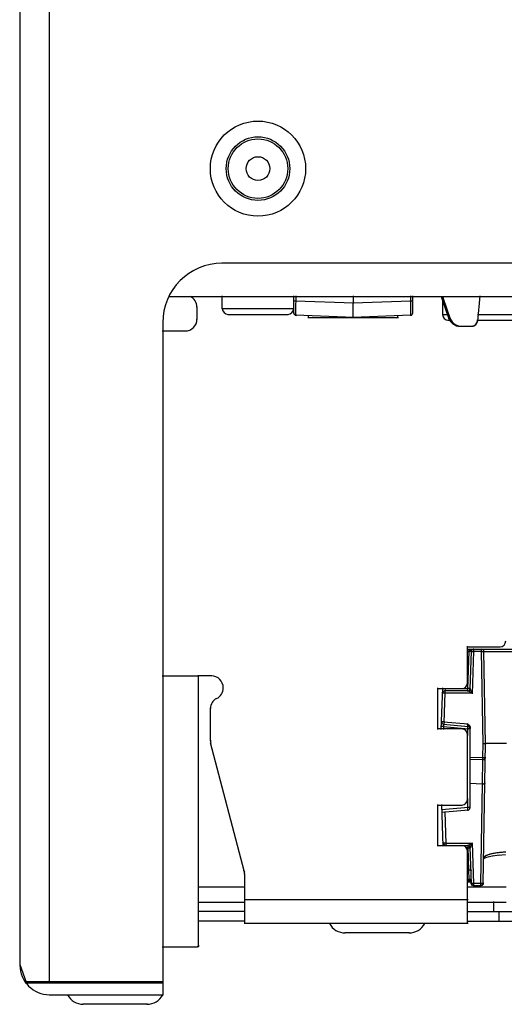
# Model space of a CAD drawing. Units: inches. Extents: x -51 to 94, y -41 to 70.
# Drawn here: x 58 to 61, y -18 to -11 of the extents above; entities that cross this region are included whole.
import ezdxf

# ---------------------------------------------------------------- set-up
doc = ezdxf.new("R2010")
doc.units = ezdxf.units.IN
doc.header["$MEASUREMENT"] = 0
doc.layers.add('Laag 1', color=7, linetype='Continuous')

msp = doc.modelspace()

# ---------------------------------------------------------------- linework, layer by layer
at = {"layer": 'Laag 1', "color": 7, "lineweight": 25, "true_color": 0xffffff}
for points in [[(57.9521, 39.9781), (57.9521, -17.3381)], [(58.1583, -17.4537), (58.1583, 39.974)], [(92.8734, -12.4642), (59.3518, -12.4642)], [(58.9867, -12.6954), (93.2385, -12.6954)], [(59.3552, -12.7815), (59.3552, -12.6918)], [(59.8507, -12.813), (59.8507, -12.6918)], [(59.8666, -12.7305), (59.8666, -12.6918)], [(60.2632, -12.6918), (60.2632, -12.7444)], [(60.6601, -12.6918), (60.6601, -12.7305)], [(60.676, -12.813), (60.676, -12.6918)], [(60.8721, -12.7057), (60.89, -12.7057)], [(60.8745, -12.7024), (60.927, -12.8501)], [(60.8853, -12.7024), (60.9364, -12.8501)], [(61.1417, -12.6918), (61.1244, -12.8676)], [(59.1798, -12.7661), (59.1798, -12.8558)], [(59.87, -12.727), (59.8469, -12.727)], [(60.2669, -12.7409), (59.8629, -12.7268)], [(59.8662, -12.7553), (59.8666, -12.7234)], [(59.8662, -12.78), (59.8662, -12.7481)], [(59.8662, -12.8048), (59.8662, -12.7729)], [(60.6638, -12.7268), (60.2598, -12.7409)], [(60.2632, -12.8434), (60.2632, -12.7373)], [(60.6797, -12.727), (60.6567, -12.727)], [(60.6601, -12.7234), (60.6601, -12.7553)], [(60.6601, -12.7481), (60.6604, -12.78)], [(60.6604, -12.7729), (60.6604, -12.8048)], [(60.8826, -12.7208), (60.8826, -12.8227)], [(59.3518, -12.7779), (59.8541, -12.7779)], [(59.3931, -12.8192), (59.8127, -12.8192)], [(60.2669, -12.8399), (59.8629, -12.8258)], [(59.8696, -12.8274), (59.8632, -12.8244)], [(59.8676, -12.8293), (59.8652, -12.8225)], [(59.8669, -12.8279), (59.8659, -12.8201)], [(59.8669, -12.8283), (59.8659, -12.8208)], [(59.8659, -12.8289), (59.8669, -12.8215)], [(59.8659, -12.8291), (59.8669, -12.8218)], [(59.8662, -12.8172), (59.8662, -12.7976)], [(59.8662, -12.8203), (59.8662, -12.81)], [(59.8662, -12.8233), (59.8662, -12.8131)], [(59.8662, -12.8249), (59.8662, -12.8162)], [(59.8662, -12.8265), (59.8662, -12.8177)], [(59.8666, -12.8272), (59.8662, -12.8193)], [(59.8662, -12.8294), (59.8666, -12.8221)], [(59.8666, -12.8287), (59.8666, -12.8211)], [(59.9502, -12.841), (60.5764, -12.841)], [(59.9536, -12.8445), (59.9536, -12.8254)], [(60.6638, -12.8258), (60.2598, -12.8399)], [(60.5727, -12.8445), (60.5727, -12.8254)], [(60.6635, -12.8244), (60.6567, -12.8274)], [(60.6614, -12.8225), (60.6591, -12.8293)], [(60.6594, -12.8218), (60.6608, -12.8291)], [(60.6608, -12.8201), (60.6597, -12.8279)], [(60.6608, -12.8208), (60.6597, -12.8283)], [(60.6597, -12.8215), (60.6604, -12.8289)], [(60.6597, -12.822), (60.6604, -12.8294)], [(60.6604, -12.8131), (60.6601, -12.8233)], [(60.6604, -12.8162), (60.6601, -12.8249)], [(60.6601, -12.8177), (60.6604, -12.8265)], [(60.6604, -12.8193), (60.6601, -12.8272)], [(60.6601, -12.8211), (60.6601, -12.8287)], [(60.6604, -12.7976), (60.6604, -12.8171)], [(60.6604, -12.81), (60.6604, -12.8203)], [(60.8789, -12.8192), (60.9195, -12.8192)], [(60.9341, -12.8434), (60.9375, -12.8527)], [(61.1254, -12.8192), (61.7289, -12.8192)], [(58.9424, -12.8734), (58.9424, -17.4537)], [(60.9202, -12.8605), (60.9368, -12.8605)], [(60.9222, -12.8467), (60.9388, -12.8467)], [(60.9351, -12.8461), (60.9388, -12.8553)], [(60.9358, -12.8488), (60.9402, -12.8579)], [(60.9371, -12.8514), (60.9415, -12.8604)], [(60.9381, -12.8541), (60.9429, -12.8629)], [(60.9395, -12.8566), (60.9446, -12.8653)], [(60.9408, -12.8592), (60.9463, -12.8677)], [(60.9422, -12.8617), (60.948, -12.87)], [(60.9435, -12.8642), (60.9496, -12.8722)], [(60.9452, -12.8666), (60.9517, -12.8744)], [(60.9469, -12.8689), (60.9534, -12.8766)], [(60.9486, -12.8712), (60.9554, -12.8786)], [(60.9507, -12.8734), (60.9578, -12.8806)], [(60.9527, -12.8756), (60.9598, -12.8825)], [(60.9544, -12.8777), (60.9622, -12.8843)], [(60.9568, -12.8797), (60.9642, -12.8861)], [(60.9588, -12.8816), (60.9666, -12.8877)], [(60.9608, -12.8835), (60.9693, -12.8893)], [(60.9632, -12.8853), (60.9717, -12.8908)], [(60.9656, -12.8869), (60.974, -12.8922)], [(60.9679, -12.8886), (60.9767, -12.8935)], [(60.9703, -12.8901), (60.9794, -12.8947)], [(60.973, -12.8915), (60.9822, -12.8958)], [(60.9754, -12.8929), (60.9849, -12.8969)], [(60.9781, -12.8941), (60.9876, -12.8978)], [(60.9808, -12.8953), (60.9903, -12.8986)], [(60.9835, -12.8964), (60.993, -12.8994)], [(60.9862, -12.8974), (60.9957, -12.9)], [(60.9889, -12.8983), (60.9987, -12.9006)], [(60.9916, -12.899), (61.0015, -12.901)], [(60.9943, -12.8997), (61.0042, -12.9014)], [(60.9971, -12.9003), (61.0072, -12.9016)], [(61.0096, -12.9017), (61.0865, -12.9017)], [(61.0793, -12.9018), (61.0885, -12.9016)], [(61.0814, -12.9019), (61.0902, -12.9013)], [(61.0831, -12.902), (61.0922, -12.9009)], [(61.0851, -12.9019), (61.0939, -12.9004)], [(61.0871, -12.9017), (61.0959, -12.8999)], [(61.0888, -12.9015), (61.0976, -12.8992)], [(61.0909, -12.9012), (61.0997, -12.8985)], [(61.0929, -12.9008), (61.1014, -12.8977)], [(61.0946, -12.9003), (61.1031, -12.8968)], [(61.0966, -12.8997), (61.1047, -12.8959)], [(61.0983, -12.899), (61.1064, -12.8948)], [(61.1, -12.8983), (61.1081, -12.8938)], [(61.1017, -12.8974), (61.1095, -12.8926)], [(61.1037, -12.8965), (61.1108, -12.8913)], [(61.1051, -12.8955), (61.1125, -12.89)], [(61.1068, -12.8945), (61.1139, -12.8886)], [(61.1085, -12.8934), (61.1153, -12.8871)], [(61.1102, -12.8922), (61.1163, -12.8856)], [(61.1115, -12.8909), (61.1173, -12.884)], [(61.1129, -12.8895), (61.1186, -12.8824)], [(61.1142, -12.8881), (61.1196, -12.8807)], [(61.1156, -12.8866), (61.1203, -12.879)], [(61.1166, -12.8851), (61.1213, -12.8773)], [(61.118, -12.8835), (61.122, -12.8755)], [(61.119, -12.8819), (61.1227, -12.8737)], [(61.12, -12.8802), (61.1234, -12.8718)], [(61.1207, -12.8785), (61.1237, -12.8699)], [(61.121, -12.8605), (61.7289, -12.8605)], [(61.1217, -12.8767), (61.1244, -12.8681)], [(61.1224, -12.8749), (61.1247, -12.8662)], [(61.123, -12.8731), (61.1247, -12.8643)], [(61.1234, -12.8713), (61.1251, -12.8624)], [(61.1241, -12.8695), (61.1251, -12.8605)], [(58.939, -12.9347), (59.1009, -12.9347)], [(61.0533, -15.1264), (61.2832, -15.1264)], [(61.0533, -15.1429), (66.8719, -15.1429)], [(61.0533, -15.1589), (61.0699, -15.1589)], [(61.0567, -15.3776), (61.0567, -15.1228)], [(61.0573, -15.4195), (61.0665, -15.1553)], [(61.0739, -15.1591), (61.0628, -15.1588)], [(61.0655, -15.1587), (61.0695, -15.1514)], [(61.0655, -15.1594), (61.0688, -15.1523)], [(61.0655, -15.16), (61.0682, -15.1528)], [(61.0655, -15.1606), (61.0678, -15.1532)], [(61.0655, -15.1612), (61.0675, -15.1537)], [(61.0658, -15.1575), (61.0705, -15.1506)], [(61.0658, -15.1618), (61.0672, -15.1542)], [(61.0658, -15.1624), (61.0668, -15.1547)], [(61.0661, -15.1564), (61.0716, -15.1499)], [(61.0668, -15.1553), (61.0726, -15.1492)], [(61.0783, -15.1591), (61.0668, -15.1589)], [(61.0675, -15.1543), (61.0736, -15.1487)], [(61.0682, -15.1533), (61.0743, -15.1483)], [(61.0685, -15.1527), (61.075, -15.1479)], [(61.0692, -15.152), (61.0766, -15.1471)], [(61.0705, -15.1509), (61.078, -15.1465)], [(61.0804, -15.1591), (61.0709, -15.159)], [(61.0719, -15.1499), (61.0797, -15.1459)], [(61.0733, -15.149), (61.081, -15.1453)], [(61.0824, -15.1591), (61.0733, -15.1591)], [(61.0736, -15.4195), (61.0831, -15.1553)], [(61.0746, -15.1482), (61.0827, -15.1449)], [(61.0834, -15.159), (61.0753, -15.1591)], [(61.076, -15.1474), (61.0844, -15.1445)], [(61.0844, -15.1591), (61.0763, -15.1591)], [(61.0848, -15.1589), (61.0773, -15.1592)], [(61.0777, -15.1467), (61.0861, -15.1441)], [(61.0854, -15.1586), (61.0777, -15.1594)], [(61.0854, -15.1586), (61.0783, -15.1594)], [(61.0858, -15.1587), (61.0783, -15.1592)], [(61.0861, -15.159), (61.0787, -15.159)], [(61.0865, -15.1585), (61.079, -15.1594)], [(61.0793, -15.1461), (61.0878, -15.1438)], [(61.0793, -15.1587), (61.1031, -15.1595)], [(61.0858, -15.157), (61.0797, -15.1609)], [(61.0807, -15.1455), (61.0892, -15.1435)], [(61.0841, -15.1555), (61.0817, -15.1622)], [(61.0824, -15.145), (61.0909, -15.1433)], [(61.0841, -15.1446), (61.0926, -15.1431)], [(61.0854, -15.1442), (61.0942, -15.1429)], [(61.0871, -15.1439), (61.0959, -15.1429)], [(61.0888, -15.1436), (61.0976, -15.1428)], [(61.0892, -15.4519), (61.0993, -15.1558)], [(61.0905, -15.1433), (61.0993, -15.1428)], [(61.1566, -15.1594), (61.0956, -15.1594)], [(61.0993, -15.163), (61.0993, -15.1393)], [(61.1495, -15.1595), (61.1732, -15.1591)], [(61.1528, -15.163), (61.1528, -15.1393)], [(61.164, -15.8003), (61.1528, -15.1558)], [(61.1661, -15.1591), (61.6395, -15.1591)], [(61.1806, -15.8003), (61.1694, -15.1556)], [(58.939, -15.3287), (59.1937, -15.3287)], [(59.2831, -15.3284), (59.1865, -15.3284)], [(59.1903, -17.204), (59.1903, -15.3251)], [(60.8467, -15.4153), (61.0191, -15.4153)], [(60.8504, -15.6996), (60.8504, -15.4117)], [(60.8741, -15.6996), (60.8843, -15.4117)], [(61.0611, -15.4318), (60.8958, -15.4318)], [(60.9009, -15.4123), (60.8992, -15.4354)], [(60.8995, -15.4283), (60.8995, -15.4519)], [(61.012, -15.4159), (61.0611, -15.4159)], [(61.0651, -15.4161), (61.0539, -15.4158)], [(61.0926, -15.45), (61.0543, -15.4302)], [(61.0573, -15.4354), (61.0573, -15.4123)], [(61.0692, -15.4162), (61.058, -15.4159)], [(61.0712, -15.4162), (61.0621, -15.4161)], [(61.0733, -15.4161), (61.0641, -15.4161)], [(61.0743, -15.4161), (61.0661, -15.4162)], [(61.0753, -15.4161), (61.0672, -15.4161)], [(61.076, -15.4159), (61.0682, -15.4162)], [(61.0763, -15.4157), (61.0688, -15.4165)], [(61.0766, -15.4156), (61.0692, -15.4165)], [(61.077, -15.4158), (61.0695, -15.4163)], [(61.0773, -15.416), (61.0699, -15.416)], [(61.0773, -15.4155), (61.0702, -15.4164)], [(61.077, -15.414), (61.0709, -15.4179)], [(61.0909, -15.4516), (61.0722, -15.4127)], [(61.075, -15.4126), (61.0726, -15.4193)], [(60.9029, -15.4485), (60.8795, -15.4476)], [(60.8995, -15.4448), (60.8924, -15.6507)], [(61.0929, -15.4483), (60.8958, -15.4483)], [(59.2729, -15.7785), (59.2729, -15.5504)], [(60.8961, -15.6472), (60.8724, -15.6464)], [(60.8927, -15.6435), (60.8907, -15.6671)], [(61.0191, -15.696), (60.847, -15.696)], [(60.8785, -15.6804), (60.8714, -15.6783)], [(60.8789, -15.6787), (60.8714, -15.6799)], [(60.8785, -15.6788), (60.8714, -15.6799)], [(60.8792, -15.6794), (60.8718, -15.6792)], [(60.8792, -15.6799), (60.8721, -15.6787)], [(60.8799, -15.68), (60.8724, -15.6788)], [(60.8802, -15.6796), (60.8728, -15.6793)], [(60.8812, -15.6795), (60.8731, -15.6794)], [(60.8761, -15.6827), (60.8734, -15.676)], [(60.8822, -15.6796), (60.8741, -15.6793)], [(60.8839, -15.6797), (60.8751, -15.6793)], [(60.886, -15.6798), (60.8768, -15.6794)], [(60.8934, -15.68), (60.8789, -15.6795)], [(60.8863, -15.6796), (61.0617, -15.6949)], [(60.8948, -15.6633), (60.8873, -15.6638)], [(60.8941, -15.662), (60.8877, -15.6651)], [(60.8877, -15.6632), (61.0617, -15.6785)], [(60.8934, -15.6611), (60.8883, -15.6662)], [(60.889, -15.6468), (61.0604, -15.6618)], [(60.8927, -15.6606), (60.889, -15.6669)], [(60.89, -15.6763), (60.8894, -15.6996)], [(60.8917, -15.6604), (60.8897, -15.6675)], [(60.8907, -15.6631), (60.8897, -15.6712)], [(60.8907, -15.664), (60.8897, -15.6721)], [(60.8904, -15.665), (60.8897, -15.6731)], [(60.8904, -15.6659), (60.8897, -15.6741)], [(60.89, -15.6669), (60.8897, -15.6752)], [(60.891, -15.6605), (60.89, -15.6679)], [(60.891, -15.6615), (60.89, -15.6692)], [(60.8907, -15.6621), (60.89, -15.6697)], [(60.8907, -15.6626), (60.89, -15.6702)], [(60.89, -15.668), (60.89, -15.6773)], [(60.89, -15.6701), (60.89, -15.6794)], [(60.89, -15.6722), (60.89, -15.6834)], [(60.891, -15.6608), (60.8904, -15.6686)], [(61.0543, -15.6589), (61.0624, -15.667)], [(61.0617, -15.679), (61.0546, -15.6773)], [(61.077, -15.6946), (61.0546, -15.6946)], [(61.0614, -15.6801), (61.0553, -15.6763)], [(61.0607, -15.681), (61.056, -15.6756)], [(61.0587, -15.6817), (61.0563, -15.6579)], [(61.0604, -15.6816), (61.057, -15.6752)], [(61.0573, -15.6619), (61.0638, -15.6685)], [(61.0594, -15.6822), (61.0577, -15.675)], [(61.058, -15.6982), (61.0587, -15.6869)], [(61.059, -15.6826), (61.0584, -15.6752)], [(61.059, -15.6859), (61.0584, -15.6778)], [(61.0584, -15.692), (61.059, -15.6827)], [(61.0584, -15.6941), (61.059, -15.6848)], [(61.0584, -15.7409), (61.0584, -15.691)], [(61.0587, -15.6634), (61.0651, -15.6701)], [(61.0587, -15.6833), (61.0587, -15.6755)], [(61.0587, -15.6839), (61.0587, -15.6761)], [(61.0587, -15.6844), (61.0587, -15.6767)], [(61.059, -15.6849), (61.0587, -15.6773)], [(61.059, -15.6868), (61.0587, -15.6787)], [(61.059, -15.6878), (61.0587, -15.6797)], [(61.0587, -15.6888), (61.059, -15.6806)], [(61.0587, -15.6899), (61.059, -15.6817)], [(61.0604, -15.6648), (61.0665, -15.6718)], [(61.0617, -15.6663), (61.0678, -15.6735)], [(61.0631, -15.6679), (61.0688, -15.6753)], [(61.0648, -15.6695), (61.0699, -15.6771)], [(61.0661, -15.6711), (61.0709, -15.679)], [(61.0672, -15.6729), (61.0712, -15.6801)], [(61.0678, -15.6738), (61.0719, -15.681)], [(61.0685, -15.6747), (61.0722, -15.6821)], [(61.0692, -15.6756), (61.0726, -15.6831)], [(61.0695, -15.6765), (61.0729, -15.6842)], [(61.0702, -15.6775), (61.0729, -15.6852)], [(61.0705, -15.6784), (61.0733, -15.6863)], [(61.0712, -15.6794), (61.0736, -15.6873)], [(61.0716, -15.6804), (61.0736, -15.6884)], [(61.0719, -15.6814), (61.0736, -15.6895)], [(61.0722, -15.6824), (61.0736, -15.6905)], [(61.0726, -15.6834), (61.0736, -15.6916)], [(61.0729, -15.6845), (61.0736, -15.6927)], [(61.0733, -15.6855), (61.0733, -15.6937)], [(61.0733, -16.2458), (61.0733, -15.6866)], [(61.0567, -16.1866), (61.0567, -15.7337)], [(59.5073, -16.6809), (59.2746, -15.792)], [(61.1606, -15.7967), (61.1843, -15.7967)], [(61.1623, -15.8982), (61.164, -15.7931)], [(61.1637, -16.7702), (61.1806, -15.7931)], [(61.3249, -15.7967), (61.1769, -15.7967)], [(61.0699, -15.8909), (61.1661, -15.8947)], [(61.0699, -15.9051), (61.1654, -15.909)], [(61.1583, -15.9089), (61.1671, -15.9088)], [(61.1586, -16.0807), (61.162, -15.9052)], [(61.1589, -15.8945), (61.1826, -15.8949)], [(61.1596, -15.9091), (61.1684, -15.9084)], [(61.1613, -15.9092), (61.1698, -15.9079)], [(61.1616, -15.9124), (61.1627, -15.8911)], [(61.163, -15.9092), (61.1705, -15.9075)], [(61.1637, -15.9092), (61.1711, -15.9071)], [(61.1644, -15.9091), (61.1718, -15.9068)], [(61.165, -15.909), (61.1725, -15.9064)], [(61.1661, -15.9089), (61.1732, -15.906)], [(61.1667, -15.9088), (61.1738, -15.9055)], [(61.1674, -15.9086), (61.1745, -15.905)], [(61.1681, -15.9084), (61.1752, -15.9045)], [(61.1691, -15.9082), (61.1755, -15.9039)], [(61.1698, -15.9079), (61.1762, -15.9033)], [(61.1705, -15.9076), (61.1766, -15.9027)], [(61.1711, -15.9073), (61.1772, -15.902)], [(61.1718, -15.9069), (61.1776, -15.9013)], [(61.1725, -15.9065), (61.1779, -15.9006)], [(61.1732, -15.906), (61.1782, -15.8999)], [(61.1738, -15.9055), (61.1786, -15.8991)], [(61.1745, -15.905), (61.1789, -15.8984)], [(61.1752, -15.9045), (61.1789, -15.8976)], [(61.1755, -15.9039), (61.1793, -15.8968)], [(61.1762, -15.9033), (61.1793, -15.8961)], [(61.1766, -15.9027), (61.1796, -15.8953)], [(61.1772, -15.902), (61.1796, -15.8945)], [(61.1776, -15.9013), (61.1796, -15.8937)], [(61.1779, -15.9006), (61.1793, -15.8929)], [(61.1782, -15.9), (61.1793, -15.8921)], [(61.1786, -15.8992), (61.1789, -15.8913)], [(61.0699, -16.0722), (61.1627, -16.0773)], [(61.1471, -16.7705), (61.1593, -16.0736)], [(61.1556, -16.077), (61.164, -16.0773)], [(61.1569, -16.0772), (61.165, -16.0773)], [(61.1579, -16.0773), (61.1661, -16.0771)], [(61.1589, -16.0774), (61.1674, -16.0769)], [(61.1603, -16.0775), (61.1684, -16.0766)], [(61.1613, -16.0775), (61.1694, -16.0763)], [(61.1623, -16.0775), (61.1708, -16.0759)], [(61.1637, -16.0775), (61.1718, -16.0755)], [(61.1647, -16.0774), (61.1728, -16.0749)], [(61.1661, -16.0772), (61.1738, -16.0743)], [(61.1674, -16.0769), (61.1752, -16.0737)], [(61.1688, -16.0766), (61.1762, -16.0729)], [(61.1698, -16.0763), (61.1766, -16.0723)], [(61.1708, -16.0761), (61.1772, -16.0718)], [(61.1715, -16.076), (61.1772, -16.0711)], [(61.1721, -16.0759), (61.1776, -16.0704)], [(61.1728, -16.0758), (61.1776, -16.0697)], [(61.1735, -16.0757), (61.1772, -16.0689)], [(61.1745, -16.0754), (61.1769, -16.0681)], [(61.1752, -16.075), (61.1766, -16.0677)], [(61.1755, -16.0748), (61.1762, -16.0674)], [(61.0584, -16.2458), (61.0584, -16.1794)], [(60.8467, -16.2243), (61.0191, -16.2243)], [(60.8504, -16.5085), (60.8504, -16.2207)], [(61.0617, -16.2419), (60.8758, -16.2582)], [(60.8761, -16.2746), (61.0617, -16.2583)], [(60.888, -16.5085), (60.8778, -16.2207)], [(61.077, -16.2422), (61.0546, -16.2422)], [(61.0546, -16.2595), (61.0617, -16.2578)], [(61.0553, -16.2605), (61.0614, -16.2567)], [(61.056, -16.2612), (61.0607, -16.2558)], [(61.057, -16.2617), (61.06, -16.2552)], [(61.0577, -16.2618), (61.0594, -16.2546)], [(61.0587, -16.2499), (61.058, -16.2386)], [(61.059, -16.2519), (61.0584, -16.2427)], [(61.059, -16.2541), (61.0584, -16.2448)], [(61.0584, -16.259), (61.059, -16.2509)], [(61.0584, -16.2595), (61.059, -16.2519)], [(61.0584, -16.2617), (61.059, -16.2542)], [(61.059, -16.2551), (61.0587, -16.2469)], [(61.059, -16.2562), (61.0587, -16.248)], [(61.0587, -16.2572), (61.059, -16.249)], [(61.0587, -16.2581), (61.059, -16.25)], [(61.0587, -16.2601), (61.0587, -16.2524)], [(61.0587, -16.2607), (61.0587, -16.2529)], [(61.0587, -16.2614), (61.0587, -16.2535)], [(60.8985, -16.269), (60.9063, -16.4926)], [(60.8467, -16.505), (61.0611, -16.505)], [(60.8904, -16.4895), (60.8846, -16.4849)], [(60.891, -16.4892), (60.8846, -16.4857)], [(60.8921, -16.489), (60.8846, -16.4863)], [(60.8894, -16.4901), (60.8853, -16.484)], [(60.8927, -16.489), (60.8853, -16.4867)], [(60.8883, -16.4903), (60.886, -16.4834)], [(60.8934, -16.489), (60.886, -16.487)], [(60.8941, -16.489), (60.8863, -16.4873)], [(60.8877, -16.4903), (60.8866, -16.4831)], [(60.8951, -16.4891), (60.887, -16.4876)], [(60.8965, -16.4891), (60.888, -16.488)], [(60.8975, -16.4891), (60.8894, -16.4882)], [(60.8988, -16.4891), (60.8904, -16.4884)], [(60.8999, -16.4892), (60.8917, -16.4886)], [(60.9026, -16.4892), (60.8927, -16.4887)], [(60.9049, -16.4892), (60.8955, -16.489)], [(60.9073, -16.4891), (60.8978, -16.4891)], [(60.9097, -16.4889), (60.9002, -16.4892)], [(60.9026, -16.489), (61.0929, -16.489)], [(60.9093, -16.5035), (60.9029, -16.5064)], [(60.9053, -16.5009), (60.907, -16.5082)], [(60.907, -16.5014), (60.9053, -16.5084)], [(60.9066, -16.4999), (60.9056, -16.5075)], [(60.9066, -16.5004), (60.9056, -16.5077)], [(60.9056, -16.5012), (60.907, -16.5084)], [(60.9063, -16.4954), (60.906, -16.5045)], [(60.906, -16.4984), (60.9063, -16.5066)], [(60.906, -16.5006), (60.9063, -16.508)], [(60.9063, -16.4854), (60.9063, -16.5006)], [(60.9063, -16.4934), (60.9063, -16.5026)], [(60.9063, -16.4974), (60.9063, -16.5055)], [(60.9063, -16.4994), (60.9063, -16.5071)], [(61.0611, -16.5209), (61.0431, -16.5209)], [(61.0536, -16.521), (61.0651, -16.5207)], [(61.0539, -16.5047), (61.0631, -16.5053)], [(61.0539, -16.5052), (61.0611, -16.5047)], [(61.0543, -16.5057), (61.0614, -16.5041)], [(61.0546, -16.5062), (61.0617, -16.5034)], [(61.0553, -16.5064), (61.0621, -16.5027)], [(61.056, -16.5063), (61.0624, -16.5022)], [(61.0563, -16.5059), (61.0634, -16.5018)], [(61.0563, -16.5039), (61.0695, -16.5087)], [(61.057, -16.5052), (61.0644, -16.5015)], [(61.0573, -16.5014), (61.0573, -16.5245)], [(61.0573, -16.5173), (61.0628, -16.6779)], [(61.058, -16.5045), (61.0665, -16.5008)], [(61.058, -16.5208), (61.0692, -16.5206)], [(61.06, -16.5037), (61.0685, -16.4997)], [(61.0621, -16.5029), (61.0763, -16.4957)], [(61.0621, -16.5207), (61.0712, -16.5206)], [(61.0638, -16.505), (61.0739, -16.5151)], [(61.0641, -16.5206), (61.0733, -16.5207)], [(61.0661, -16.5206), (61.0743, -16.5207)], [(61.0672, -16.5207), (61.0753, -16.5207)], [(61.0682, -16.5205), (61.076, -16.5208)], [(61.0688, -16.5203), (61.0763, -16.5211)], [(61.0692, -16.5203), (61.0766, -16.5212)], [(61.0695, -16.5205), (61.077, -16.521)], [(61.0699, -16.5208), (61.0773, -16.5208)], [(61.0702, -16.5092), (61.075, -16.5226)], [(61.0702, -16.5203), (61.0773, -16.5212)], [(61.0702, -16.5205), (61.0773, -16.5215)], [(61.0709, -16.5189), (61.077, -16.5228)], [(61.0712, -16.5234), (61.0766, -16.5187)], [(61.0719, -16.524), (61.076, -16.518)], [(61.0722, -16.5241), (61.076, -16.5177)], [(61.0726, -16.5241), (61.0756, -16.5172)], [(61.0726, -16.5175), (61.075, -16.5243)], [(61.0726, -16.5177), (61.0753, -16.5243)], [(61.0729, -16.5238), (61.0756, -16.5168)], [(61.0733, -16.5226), (61.0763, -16.5155)], [(61.0733, -16.5157), (61.0743, -16.5244)], [(61.0733, -16.523), (61.076, -16.5159)], [(61.0733, -16.5234), (61.076, -16.5163)], [(61.0736, -16.5214), (61.077, -16.5143)], [(61.0736, -16.5218), (61.0766, -16.5148)], [(61.0736, -16.5222), (61.0763, -16.5151)], [(61.0827, -16.7705), (61.0736, -16.5173)], [(61.0736, -16.5173), (61.0743, -16.5245)], [(61.0739, -16.5202), (61.0777, -16.5134)], [(61.0739, -16.5207), (61.0773, -16.5138)], [(61.0743, -16.5197), (61.078, -16.5127)], [(61.0746, -16.519), (61.0787, -16.512)], [(61.075, -16.5183), (61.0787, -16.5116)], [(61.0753, -16.5179), (61.0787, -16.5111)], [(61.0756, -16.5175), (61.0793, -16.5101)], [(61.076, -16.5166), (61.08, -16.5081)], [(61.077, -16.5145), (61.0807, -16.507)], [(61.0777, -16.5135), (61.081, -16.506)], [(61.078, -16.5125), (61.0831, -16.5022)], [(61.099, -16.7705), (61.0892, -16.4854)], [(61.0567, -17.0492), (61.0567, -16.5426)], [(61.1654, -16.5973), (61.1833, -16.5877)], [(61.1691, -16.5874), (61.1661, -16.5946)], [(61.1688, -16.588), (61.1661, -16.5954)], [(61.1684, -16.5886), (61.1661, -16.5961)], [(61.1681, -16.5892), (61.1661, -16.5969)], [(61.1674, -16.5899), (61.1661, -16.5976)], [(61.1701, -16.5862), (61.1664, -16.5932)], [(61.1698, -16.5868), (61.1664, -16.5939)], [(61.1671, -16.5905), (61.1664, -16.5984)], [(61.1671, -16.5912), (61.1664, -16.5991)], [(61.1718, -16.5846), (61.1667, -16.5918)], [(61.1708, -16.5857), (61.1667, -16.5925)], [(61.1728, -16.5837), (61.1674, -16.5904)], [(61.1738, -16.5828), (61.1681, -16.5891)], [(61.1749, -16.5819), (61.1691, -16.588)], [(61.1762, -16.5811), (61.1698, -16.5869)], [(61.1772, -16.5802), (61.1708, -16.5858)], [(61.1782, -16.5794), (61.1718, -16.5848)], [(61.1796, -16.5787), (61.1728, -16.5839)], [(61.181, -16.578), (61.1738, -16.5829)], [(61.182, -16.5773), (61.1749, -16.582)], [(61.1833, -16.5766), (61.1759, -16.5812)], [(61.1769, -16.5905), (61.2053, -16.5811)], [(61.1847, -16.576), (61.1772, -16.5803)], [(61.1857, -16.5753), (61.1782, -16.5795)], [(61.187, -16.5748), (61.1796, -16.5787)], [(61.1884, -16.5742), (61.1806, -16.578)], [(61.1911, -16.573), (61.182, -16.5773)], [(61.1938, -16.572), (61.1847, -16.576)], [(61.1965, -16.571), (61.187, -16.5748)], [(61.1992, -16.57), (61.1898, -16.5736)], [(61.202, -16.5691), (61.1925, -16.5726)], [(61.2047, -16.5682), (61.1952, -16.5715)], [(61.2074, -16.5674), (61.1979, -16.5705)], [(61.1986, -16.5829), (61.2368, -16.5749)], [(61.2101, -16.5666), (61.2003, -16.5696)], [(61.2128, -16.5658), (61.203, -16.5687)], [(61.2155, -16.5651), (61.2057, -16.5678)], [(61.2182, -16.5644), (61.2084, -16.567)], [(61.2209, -16.5637), (61.2111, -16.5662)], [(61.2236, -16.563), (61.2138, -16.5655)], [(61.2263, -16.5624), (61.2165, -16.5647)], [(61.2318, -16.5612), (61.2192, -16.5641)], [(61.2372, -16.5602), (61.2246, -16.5627)], [(61.2429, -16.5591), (61.2301, -16.5615)], [(61.2301, -16.576), (61.2758, -16.5702)], [(61.2483, -16.5582), (61.2358, -16.5604)], [(61.2538, -16.5573), (61.2412, -16.5594)], [(61.2595, -16.5565), (61.2467, -16.5585)], [(61.2649, -16.5558), (61.2524, -16.5575)], [(61.2707, -16.5551), (61.2578, -16.5568)], [(61.2761, -16.5545), (61.2636, -16.556)], [(61.2687, -16.5709), (61.3185, -16.5676)], [(61.2819, -16.554), (61.269, -16.5553)], [(61.2873, -16.5535), (61.2748, -16.5547)], [(61.293, -16.553), (61.2802, -16.5541)], [(61.2988, -16.5526), (61.2859, -16.5536)], [(61.3042, -16.5522), (61.2917, -16.5531)], [(61.31, -16.5519), (61.2971, -16.5527)], [(61.3154, -16.5517), (61.3029, -16.5523)], [(61.3212, -16.5515), (61.3083, -16.552)], [(61.0624, -16.6708), (61.0655, -16.7451)], [(61.078, -16.671), (61.0804, -16.6777)], [(59.5106, -16.6929), (59.5042, -16.6743)], [(59.51, -16.7011), (59.51, -17.0492)], [(61.059, -16.6745), (61.0705, -16.6742)], [(61.0631, -16.6743), (61.0746, -16.6741)], [(61.0658, -16.7459), (61.0651, -16.738)], [(61.0658, -16.7467), (61.0651, -16.7388)], [(61.0661, -16.7474), (61.0651, -16.7395)], [(61.0675, -16.6742), (61.0766, -16.6741)], [(61.0695, -16.6741), (61.0787, -16.6742)], [(61.0716, -16.6741), (61.0797, -16.6742)], [(61.0726, -16.6742), (61.0807, -16.6742)], [(61.0736, -16.674), (61.0814, -16.6743)], [(61.0743, -16.6738), (61.0817, -16.6746)], [(61.0746, -16.6738), (61.0821, -16.6747)], [(61.075, -16.674), (61.0824, -16.6745)], [(61.075, -16.6743), (61.0827, -16.6743)], [(61.0756, -16.6738), (61.0827, -16.6747)], [(61.0763, -16.6724), (61.0821, -16.6763)], [(59.5137, -16.7939), (59.1865, -16.7939)], [(61.0733, -16.7531), (61.0533, -16.7531)], [(61.0858, -16.7585), (61.0533, -16.7585)], [(61.3245, -16.7939), (61.0533, -16.7939)], [(61.0702, -16.7416), (61.0617, -16.7416)], [(61.0716, -16.7418), (61.0631, -16.7414)], [(61.0729, -16.7421), (61.0644, -16.7413)], [(61.0665, -16.7481), (61.0651, -16.7403)], [(61.0668, -16.7489), (61.0651, -16.7411)], [(61.0672, -16.7496), (61.0651, -16.7419)], [(61.0678, -16.751), (61.0651, -16.7427)], [(61.0685, -16.7524), (61.0651, -16.7443)], [(61.0739, -16.7424), (61.0655, -16.7413)], [(61.0695, -16.7537), (61.0655, -16.7458)], [(61.0705, -16.7549), (61.0661, -16.7474)], [(61.0746, -16.7515), (61.0661, -16.7541)], [(61.0716, -16.756), (61.0665, -16.7488)], [(61.0736, -16.7559), (61.0665, -16.751)], [(61.0753, -16.7428), (61.0668, -16.7413)], [(61.0753, -16.7514), (61.0675, -16.7535)], [(61.0746, -16.7563), (61.0675, -16.7519)], [(61.0763, -16.7433), (61.0682, -16.7413)], [(61.0763, -16.7514), (61.0685, -16.7531)], [(61.076, -16.7567), (61.0685, -16.7528)], [(61.077, -16.7514), (61.0692, -16.7528)], [(61.0777, -16.7439), (61.0695, -16.7414)], [(61.0773, -16.7571), (61.0695, -16.7536)], [(61.0777, -16.7515), (61.0699, -16.7525)], [(61.0787, -16.7516), (61.0705, -16.7522)], [(61.0787, -16.7574), (61.0705, -16.7543)], [(61.0787, -16.7445), (61.0709, -16.7416)], [(61.0793, -16.7517), (61.0716, -16.752)], [(61.08, -16.7577), (61.0719, -16.7549)], [(61.0797, -16.7453), (61.0722, -16.7418)], [(61.0804, -16.7519), (61.0722, -16.7518)], [(61.0804, -16.7458), (61.0733, -16.7422)], [(61.081, -16.7522), (61.0733, -16.7515)], [(61.0814, -16.7579), (61.0733, -16.7555)], [(61.0807, -16.7462), (61.0739, -16.7423)], [(61.0821, -16.7526), (61.0739, -16.7514)], [(61.0814, -16.7467), (61.0746, -16.7425)], [(61.0827, -16.7582), (61.0746, -16.7561)], [(61.0827, -16.7531), (61.075, -16.7512)], [(61.0817, -16.7473), (61.0753, -16.7427)], [(61.0834, -16.7536), (61.0756, -16.7511)], [(61.0821, -16.7478), (61.076, -16.7429)], [(61.0841, -16.7583), (61.076, -16.7565)], [(61.0824, -16.7485), (61.0766, -16.7431)], [(61.0841, -16.7543), (61.0766, -16.7511)], [(61.0824, -16.7491), (61.0773, -16.7434)], [(61.0858, -16.7585), (61.0773, -16.757)], [(61.0844, -16.7551), (61.0777, -16.7511)], [(61.0827, -16.7498), (61.078, -16.7437)], [(61.0827, -16.7505), (61.0787, -16.744)], [(61.0851, -16.7559), (61.0787, -16.7511)], [(61.0831, -16.7512), (61.079, -16.7444)], [(61.079, -16.7665), (61.0861, -16.7675)], [(61.079, -16.767), (61.0865, -16.767)], [(61.0793, -16.765), (61.0854, -16.7689)], [(61.0793, -16.7667), (61.0868, -16.7673)], [(61.0831, -16.7519), (61.0797, -16.7448)], [(61.0797, -16.7666), (61.0871, -16.7675)], [(61.08, -16.7667), (61.0875, -16.7675)], [(61.0827, -16.7527), (61.0804, -16.7453)], [(61.0804, -16.7669), (61.0882, -16.7673)], [(61.0827, -16.7534), (61.081, -16.7458)], [(61.081, -16.7636), (61.0838, -16.7703)], [(61.081, -16.7671), (61.0892, -16.7671)], [(61.0824, -16.7541), (61.0814, -16.7463)], [(61.0827, -16.7715), (61.0821, -16.7633)], [(61.0831, -16.7724), (61.0821, -16.7643)], [(61.0834, -16.7733), (61.0821, -16.7653)], [(61.0841, -16.7742), (61.0821, -16.7664)], [(61.0821, -16.7671), (61.0902, -16.7671)], [(61.0844, -16.7751), (61.0821, -16.7674)], [(61.0851, -16.776), (61.0821, -16.7684)], [(61.0858, -16.7769), (61.0824, -16.7695)], [(61.0865, -16.7776), (61.0824, -16.7705)], [(61.0871, -16.7784), (61.0827, -16.7715)], [(61.0831, -16.7671), (61.0922, -16.7671)], [(61.0878, -16.7792), (61.0831, -16.7724)], [(61.0888, -16.7799), (61.0838, -16.7734)], [(61.0895, -16.7805), (61.0841, -16.7744)], [(61.0905, -16.781), (61.0848, -16.7752)], [(61.0851, -16.7672), (61.0942, -16.7671)], [(61.0912, -16.7815), (61.0851, -16.7761)], [(61.0922, -16.782), (61.0858, -16.777)], [(61.0932, -16.7823), (61.0865, -16.7778)], [(61.0871, -16.7672), (61.0983, -16.7669)], [(61.0942, -16.7827), (61.0871, -16.7785)], [(61.0953, -16.783), (61.0878, -16.7793)], [(61.0966, -16.7832), (61.0888, -16.7801)], [(61.0976, -16.7833), (61.0898, -16.7807)], [(61.099, -16.7833), (61.0909, -16.7813)], [(61.0912, -16.7671), (61.1024, -16.7668)], [(61.1, -16.7833), (61.0919, -16.7818)], [(61.1014, -16.7832), (61.0932, -16.7823)], [(61.1024, -16.783), (61.0942, -16.7827)], [(61.0953, -16.7669), (61.1508, -16.7669)], [(61.0953, -16.7828), (61.1508, -16.7828)], [(61.099, -16.7864), (61.099, -16.7633)], [(61.1437, -16.7668), (61.1549, -16.767)], [(61.1545, -16.7816), (61.1467, -16.7833)], [(61.1471, -16.7864), (61.1471, -16.7633)], [(61.1552, -16.7813), (61.1474, -16.7833)], [(61.1478, -16.7669), (61.1589, -16.767)], [(61.1559, -16.7808), (61.1484, -16.7833)], [(61.1566, -16.7804), (61.1491, -16.7832)], [(61.1572, -16.78), (61.1498, -16.7831)], [(61.1579, -16.7794), (61.1508, -16.7829)], [(61.1586, -16.7789), (61.1515, -16.7827)], [(61.1518, -16.767), (61.161, -16.7669)], [(61.1589, -16.7784), (61.1522, -16.7825)], [(61.1596, -16.7778), (61.1532, -16.7822)], [(61.1539, -16.767), (61.163, -16.7668)], [(61.1603, -16.7772), (61.1539, -16.7819)], [(61.1606, -16.7766), (61.1545, -16.7816)], [(61.1613, -16.776), (61.1552, -16.7812)], [(61.1559, -16.767), (61.1644, -16.7668)], [(61.1616, -16.7753), (61.1559, -16.7808)], [(61.162, -16.7746), (61.1566, -16.7804)], [(61.1569, -16.767), (61.1654, -16.7668)], [(61.1623, -16.7739), (61.1572, -16.7799)], [(61.1627, -16.7731), (61.1579, -16.7794)], [(61.1583, -16.7671), (61.1657, -16.7666)], [(61.1586, -16.7673), (61.1661, -16.7664)], [(61.1633, -16.772), (61.1586, -16.779)], [(61.1589, -16.7673), (61.1664, -16.7663)], [(61.1593, -16.767), (61.1667, -16.7664)], [(61.1596, -16.7668), (61.1671, -16.7666)], [(61.1637, -16.7707), (61.1596, -16.7781)], [(61.16, -16.7673), (61.1671, -16.7662)], [(61.164, -16.7695), (61.1603, -16.7771)], [(61.1606, -16.7687), (61.1667, -16.7647)], [(61.164, -16.7682), (61.161, -16.7761)], [(61.1644, -16.7669), (61.162, -16.775)], [(61.1644, -16.7656), (61.1623, -16.7738)], [(61.1627, -16.7701), (61.165, -16.7632)], [(61.164, -16.7643), (61.163, -16.7726)], [(61.164, -16.7631), (61.1633, -16.7714)], [(59.1865, -16.8971), (59.5137, -16.8971)], [(59.5066, -16.8806), (61.0604, -16.8806)], [(61.0533, -16.8971), (61.3245, -16.8971)], [(61.2385, -16.9667), (61.2385, -16.8935)], [(59.5137, -16.9631), (59.1865, -16.9631)], [(61.0533, -16.9631), (61.4559, -16.9631)], [(61.2737, -16.9595), (61.2737, -17.0327)], [(59.5137, -17.0291), (59.1865, -17.0291)], [(61.0604, -17.0456), (59.5066, -17.0456)], [(61.0533, -17.0291), (61.458, -17.0291)], [(60.6526, -17.1117), (60.2042, -17.1117)], [(59.1649, -17.2107), (58.939, -17.2107)], [(59.1689, -17.2107), (59.1578, -17.2108)], [(59.171, -17.2105), (59.1618, -17.2108)], [(59.173, -17.2103), (59.1638, -17.2108)], [(59.175, -17.2101), (59.1659, -17.2108)], [(59.1771, -17.2098), (59.1679, -17.2107)], [(59.1791, -17.2095), (59.17, -17.2106)], [(59.1811, -17.2091), (59.172, -17.2105)], [(59.1835, -17.2086), (59.1743, -17.2103)], [(59.1845, -17.2082), (59.1764, -17.21)], [(59.1855, -17.2079), (59.1774, -17.2099)], [(59.1865, -17.2074), (59.1784, -17.2098)], [(59.1872, -17.2069), (59.1794, -17.2096)], [(59.1882, -17.2062), (59.1808, -17.2095)], [(59.1889, -17.2055), (59.1818, -17.2093)], [(59.1896, -17.2047), (59.1828, -17.2091)], [(59.1903, -17.2037), (59.1838, -17.2088)], [(59.1906, -17.2031), (59.1848, -17.2084)], [(59.1906, -17.2026), (59.1855, -17.2082)], [(59.1909, -17.2021), (59.1859, -17.208)], [(59.1909, -17.2015), (59.1865, -17.2077)], [(59.1909, -17.2009), (59.1869, -17.2074)], [(59.1913, -17.2003), (59.1876, -17.2071)], [(59.1913, -17.1997), (59.1879, -17.2067)], [(59.1909, -17.1992), (59.1882, -17.2063)], [(59.1909, -17.1986), (59.1889, -17.2059)], [(59.1909, -17.198), (59.1892, -17.2055)], [(59.1906, -17.1974), (59.1896, -17.205)], [(59.1903, -17.1969), (59.1899, -17.2045)], [(57.9508, -17.3312), (57.9944, -17.4535)], [(58.9461, -17.4501), (57.9897, -17.4501)], [(57.9897, -17.4584), (58.9461, -17.4584)], [(58.9424, -17.4548), (58.9424, -17.5445)], [(58.1546, -17.5409), (58.9461, -17.5409)], [(58.8367, -17.607), (58.388, -17.607)]]:
    msp.add_lwpolyline(points, dxfattribs=at)
for points, knots in [([(59.933, -11.808), (59.933, -11.6256), (59.7853, -11.4778), (59.6028, -11.4778), (59.4206, -11.4778), (59.2726, -11.6256), (59.2726, -11.808), (59.2726, -11.9903), (59.4206, -12.1382), (59.6028, -12.1382), (59.7853, -12.1382), (59.933, -11.9903), (59.933, -11.808)], [0, 0, 0, 0, 1, 1, 1, 2, 2, 2, 3, 3, 3, 4, 4, 4, 4]), ([(59.8236, -11.808), (59.8236, -11.6861), (59.7247, -11.5873), (59.6028, -11.5873), (59.4812, -11.5873), (59.3823, -11.6861), (59.3823, -11.808), (59.3823, -11.9298), (59.4812, -12.0286), (59.6028, -12.0286), (59.7247, -12.0286), (59.8236, -11.9298), (59.8236, -11.808)], [0, 0, 0, 0, 1, 1, 1, 2, 2, 2, 3, 3, 3, 4, 4, 4, 4]), ([(59.8093, -11.808), (59.8093, -11.694), (59.7169, -11.6016), (59.6028, -11.6016), (59.489, -11.6016), (59.3965, -11.694), (59.3965, -11.808), (59.3965, -11.9219), (59.489, -12.0143), (59.6028, -12.0143), (59.7169, -12.0143), (59.8093, -11.9219), (59.8093, -11.808)], [0, 0, 0, 0, 1, 1, 1, 2, 2, 2, 3, 3, 3, 4, 4, 4, 4]), ([(59.6854, -11.808), (59.6854, -11.7624), (59.6485, -11.7254), (59.6028, -11.7254), (59.5574, -11.7254), (59.5205, -11.7624), (59.5205, -11.808), (59.5205, -11.8535), (59.5574, -11.8905), (59.6028, -11.8905), (59.6485, -11.8905), (59.6854, -11.8535), (59.6854, -11.808)], [0, 0, 0, 0, 1, 1, 1, 2, 2, 2, 3, 3, 3, 4, 4, 4, 4]), ([(59.8507, -12.8095), (59.8507, -12.8186), (59.8581, -12.8259), (59.8669, -12.8259), (59.8669, -12.8259), (59.8669, -12.8259), (59.8669, -12.8259)], [0, 0, 0, 0, 1, 1, 1, 2, 2, 2, 2]), ([(61.0993, -15.1429), (61.0993, -15.1429), (61.0993, -15.1429), (61.0993, -15.1429), (61.098, -15.1429), (61.097, -15.1429), (61.0956, -15.143)], [0, 0, 0, 0, 1, 1, 1, 2, 2, 2, 2]), ([(59.3159, -15.4851), (59.344, -15.4712), (59.362, -15.4425), (59.362, -15.411), (59.362, -15.3654), (59.3251, -15.3284), (59.2797, -15.3284)], [0, 0, 0, 0, 1, 1, 1, 2, 2, 2, 2]), ([(60.8761, -15.6465), (60.8761, -15.6467), (60.8761, -15.6469), (60.8761, -15.6471), (60.8761, -15.6556), (60.8826, -15.6628), (60.891, -15.6635)], [0, 0, 0, 0, 1, 1, 1, 2, 2, 2, 2])]:
    msp.add_open_spline(points, degree=3, knots=knots, dxfattribs=at)
for points in [[(59.3552, -12.4642), (59.1273, -12.4642), (58.9424, -12.649), (58.9424, -12.877)], [(59.1798, -12.7697), (59.1798, -12.7376), (59.1611, -12.7084), (59.1324, -12.6949)], [(60.8728, -12.6955), (60.8738, -12.699), (60.8745, -12.7024), (60.8758, -12.7057)], [(60.8836, -12.6953), (60.8843, -12.6988), (60.8853, -12.7023), (60.8863, -12.7057)], [(59.3552, -12.7779), (59.3552, -12.8007), (59.3738, -12.8192), (59.3965, -12.8192)], [(59.8093, -12.8192), (59.832, -12.8192), (59.8507, -12.8007), (59.8507, -12.7779)], [(60.6601, -12.8259), (60.6689, -12.8256), (60.676, -12.8183), (60.676, -12.8095)], [(60.8826, -12.8192), (60.8826, -12.842), (60.9009, -12.8604), (60.9236, -12.8604)], [(59.0975, -12.9347), (59.1429, -12.9347), (59.1798, -12.8978), (59.1798, -12.8522)], [(60.9256, -12.8467), (60.9375, -12.8797), (60.9686, -12.9017), (61.0035, -12.9017)], [(61.0035, -12.9012), (61.0038, -12.9012), (61.0042, -12.9013), (61.0045, -12.9013)], [(61.0045, -12.9013), (61.0076, -12.9016), (61.0103, -12.9017), (61.013, -12.9017)], [(61.2798, -15.1264), (61.3025, -15.1264), (61.3208, -15.1079), (61.3208, -15.0851)], [(61.0993, -15.1429), (61.0905, -15.1429), (61.0831, -15.1499), (61.0827, -15.1589)], [(61.1694, -15.1591), (61.1694, -15.1501), (61.162, -15.1429), (61.1528, -15.1429)], [(60.8995, -15.4318), (60.8907, -15.4318), (60.8833, -15.4389), (60.8829, -15.4478)], [(61.0157, -15.4153), (61.0384, -15.4153), (61.0567, -15.3968), (61.0567, -15.374)], [(61.0573, -15.4318), (61.0661, -15.4318), (61.0736, -15.4248), (61.0739, -15.4159)], [(59.3159, -15.4851), (59.2895, -15.498), (59.2729, -15.5247), (59.2729, -15.554)], [(61.0567, -15.7373), (61.0567, -15.7145), (61.0384, -15.696), (61.0157, -15.696)], [(61.0733, -15.6946), (61.0733, -15.6861), (61.0668, -15.6789), (61.0584, -15.6782)], [(59.2729, -15.7749), (59.2729, -15.7819), (59.2739, -15.7888), (59.2756, -15.7955)], [(61.0157, -16.2243), (61.0384, -16.2243), (61.0567, -16.2058), (61.0567, -16.183)], [(61.0584, -16.2586), (61.0668, -16.2579), (61.0733, -16.2507), (61.0733, -16.2422)], [(60.8873, -16.4866), (60.8877, -16.4969), (60.8958, -16.505), (60.9063, -16.505)], [(61.0567, -16.5462), (61.0567, -16.5234), (61.0384, -16.505), (61.0157, -16.505)], [(61.0739, -16.5209), (61.0736, -16.512), (61.0661, -16.505), (61.0573, -16.505)], [(61.0729, -16.4973), (61.0783, -16.4946), (61.0838, -16.4918), (61.0892, -16.489)], [(61.0814, -16.5054), (61.0841, -16.5), (61.0868, -16.4945), (61.0892, -16.489)], [(59.51, -16.7046), (59.51, -16.6955), (59.5086, -16.6863), (59.5056, -16.6777)], [(61.1471, -16.7828), (61.1481, -16.7828), (61.1491, -16.7827), (61.1501, -16.7826)], [(60.0982, -17.0456), (60.1196, -17.0863), (60.1619, -17.1117), (60.2076, -17.1117)], [(60.6492, -17.1117), (60.695, -17.1117), (60.7373, -17.0863), (60.7586, -17.0456)], [(57.9521, -17.3346), (57.9521, -17.4485), (58.0442, -17.5409), (58.1583, -17.5409)], [(58.2823, -17.5409), (58.3036, -17.5815), (58.3456, -17.607), (58.3917, -17.607)], [(58.833, -17.607), (58.879, -17.607), (58.921, -17.5815), (58.9424, -17.5409)]]:
    msp.add_open_spline(points, degree=3, dxfattribs=at)

doc.saveas('drawing.dxf')
